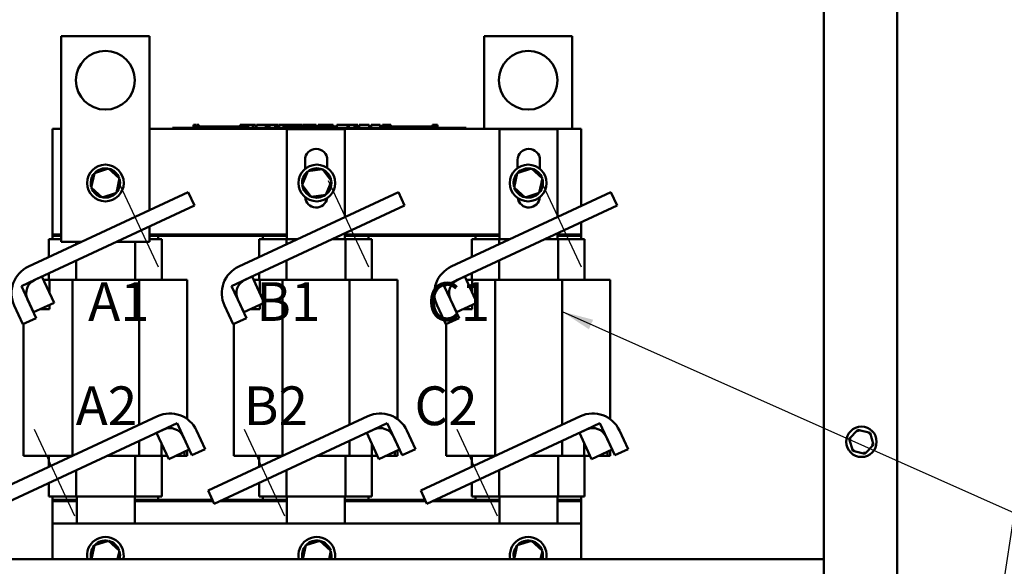
# Model space of a CAD drawing. Units: inches. Extents: x 0.05 to 2.15, y 0.02 to 1.67.
# Drawn here: x 0.7 to 1.01, y 0.72 to 0.89 of the extents above; entities that cross this region are included whole.
import ezdxf

# ---------------------------------------------------------------- set-up
doc = ezdxf.new("R2010")
doc.units = ezdxf.units.IN
doc.header["$LTSCALE"] = 0.1
doc.header["$MEASUREMENT"] = 0
doc.linetypes.add('CHAIN', pattern=[0.7087000000000001, 0.4724000000000001, -0.0591, 0.1181, -0.0591])
for name, color, linetype, lineweight in [('Centerline (ANSI)', 7, 'Continuous', 25), ('Symbol (ANSI)', 7, 'Continuous', 25), ('Visible (ANSI)', 7, 'Continuous', 50)]:
    doc.layers.add(name, color=color, linetype=linetype, lineweight=lineweight)
doc.styles.add('Note Text (ANSI)', font='tahoma.ttf')
doc.dimstyles.new('Default (ANSI)$7', dxfattribs={"dimscale": 0.1, "dimtxt": 0.1200000047683716, "dimasz": 0.0984251946210861, "dimexe": 0.125, "dimexo": 0.0625, "dimgap": 0.031496062992126, "dimtad": 0, "dimtih": 1, "dimtoh": 1, "dimrnd": 1e-08, "dimzin": 0, "dimdsep": 46, "dimtxsty": 'Note Text (ANSI)', "dimcen": 0.09, "dimdle": 0.3937007874015748, "dimclrd": 256, "dimclre": 256, "dimclrt": 256, "dimadec": 0, "dimazin": 1, "dimtfac": 1, "dimtofl": 0, "dimtmove": 0, "dimatfit": 3, "dimfxl": 1, "dimtolj": 1, "dimtzin": 4, "dimlwd": -1, "dimlwe": -1, "dimarcsym": 0})

msp = doc.modelspace()

# ---------------------------------------------------------------- linework, layer by layer
at = {"layer": 'Centerline (ANSI)', "linetype": 'CHAIN', "ltscale": 0.1640324741601944}
for p, q in [((0.7322217530765438, 0.8419022591706646), (0.7447082017188832, 0.8151249836445819)), ((0.7973126621674527, 0.8419022591706646), (0.8097991108097916, 0.8151249836445821)), ((0.863130843985634, 0.8419022591706644), (0.8756172926279736, 0.8151249836445821)), ((0.7062666743744459, 0.7648333557112743), (0.7187531230167853, 0.7380560801851918)), ((0.7713575834653553, 0.7648333557112748), (0.7838440321076936, 0.7380560801851918)), ((0.8371757652835367, 0.7648333557112748), (0.8496622139258754, 0.7380560801851918))]:
    msp.add_line(p, q, dxfattribs=at)
at = {"layer": 'Visible (ANSI)'}
for p, q in [((0.9735169433134162, 0.6432779950093699), (0.9735169433134162, 1.040587085918459)), ((0.9507896705861432, 0.6432779950093699), (0.9507896705861432, 0.9927689041002798)), ((0.7419896705861438, 0.8865507222820975), (0.714716943313417, 0.8865507222820973)), ((0.7147169433134165, 0.8865507222820973), (0.714716943313417, 0.8229143586457338)), ((0.7419896705861438, 0.8326648899225862), (0.7419896705861438, 0.8865507222820975)), ((0.8456260342225072, 0.8865507222820971), (0.8728987614952343, 0.8865507222820971)), ((0.8456260342225072, 0.8578631257254031), (0.8456260342225072, 0.8865507222820971)), ((0.8728987614952343, 0.8865507222820971), (0.8728987614952343, 0.8578631257254031)), ((0.7119896705861442, 0.8251358529981306), (0.7119896705861442, 0.8578631257254032)), ((0.7119896705861442, 0.8578631257254032), (0.7147169433134165, 0.8578631257254032)), ((0.7419896705861438, 0.8578631257254032), (0.875626034222507, 0.8578631257254031)), ((0.7491317543333775, 0.8582267620890393), (0.7507681179697414, 0.8582267620890393)), ((0.7491317543333775, 0.8578631257254032), (0.7491317543333775, 0.8582267620890393)), ((0.8384044816061045, 0.8582267620890393), (0.7507681179697414, 0.8582267620890393)), ((0.8384044816061045, 0.8578631257254031), (0.7507681179697414, 0.8578631257254032)), ((0.755686284946748, 0.8591358529981306), (0.755686284946748, 0.8582267620890393)), ((0.755686284946748, 0.8591358529981306), (0.7558330360904506, 0.8591358529981306)), ((0.7558330360904506, 0.8591358529981306), (0.7558330360904506, 0.8582267620890393)), ((0.7558330360904506, 0.8591358529981306), (0.7559320489102982, 0.8591358529981306)), ((0.7559320489102982, 0.8591358529981306), (0.7559320489102982, 0.8582267620890393)), ((0.7559320489102982, 0.8591358529981306), (0.7563484331794783, 0.8591358529981306)), ((0.7559499361515593, 0.8582267620890393), (0.7559499361515593, 0.8585903984526758)), ((0.7593590270606505, 0.8585903984526758), (0.7559499361515593, 0.8585903984526758)), ((0.7563484331794783, 0.8591358529981306), (0.7563484331794783, 0.8585903984526762)), ((0.7563484331794783, 0.8591358529981306), (0.756447445999326, 0.8591358529981306)), ((0.756447445999326, 0.8591358529981306), (0.7566003854442691, 0.8591358529981306)), ((0.756447445999326, 0.8591358529981306), (0.756447445999326, 0.8585903984526758)), ((0.7566003854442691, 0.8591358529981306), (0.7566003854442691, 0.8585903984526758)), ((0.7567586291474182, 0.8591358529981306), (0.7572908230540988, 0.8591358529981306)), ((0.7567586291474182, 0.8591358529981306), (0.7567586291474182, 0.8585903984526758)), ((0.7572908230540988, 0.8591358529981306), (0.7572908230540988, 0.8585903984526758)), ((0.7616317543333714, 0.8585903984526758), (0.7593590270606568, 0.8585903984526758)), ((0.7593590270606505, 0.8582267620890393), (0.7593590270606505, 0.8585903984526758)), ((0.763904481606105, 0.8585903984526758), (0.7616317543333776, 0.8585903984526758)), ((0.7616317543333775, 0.8582267620890393), (0.7616317543333775, 0.8585903984526758)), ((0.766177208878832, 0.8585903984526758), (0.763904481606105, 0.8585903984526758)), ((0.763904481606105, 0.8582267620890393), (0.763904481606105, 0.8585903984526758)), ((0.7684368599495152, 0.8585903984526758), (0.7661772088788324, 0.8585903984526758)), ((0.7661772088788324, 0.8582267620890393), (0.7661772088788324, 0.8585903984526758)), ((0.7700539296732578, 0.8585903984526758), (0.7684368599495152, 0.8585903984526758)), ((0.7684368599495152, 0.8582267620890393), (0.7684368599495152, 0.8585903984526758)), ((0.7700539296732578, 0.8591358529981306), (0.7702006808169604, 0.8591358529981306)), ((0.7700539296732578, 0.8591358529981306), (0.7700539296732578, 0.8582267620890393)), ((0.7702006808169604, 0.8591358529981306), (0.770299693636808, 0.8591358529981306)), ((0.7702006808169604, 0.8591358529981306), (0.7702006808169604, 0.8582267620890393)), ((0.770299693636808, 0.8591358529981306), (0.7707160779059885, 0.8591358529981306)), ((0.770299693636808, 0.8591358529981306), (0.770299693636808, 0.8582267620890393)), ((0.7707160779059885, 0.8591358529981306), (0.7708150907258358, 0.8591358529981306)), ((0.7707160779059885, 0.8591358529981306), (0.7707160779059885, 0.8582267620890393)), ((0.7708150907258358, 0.8591358529981306), (0.7709680301707788, 0.8591358529981306)), ((0.7708150907258358, 0.8591358529981306), (0.7708150907258358, 0.8582267620890393)), ((0.7709680301707788, 0.8591358529981306), (0.7709680301707788, 0.8582267620890393)), ((0.7710405216995957, 0.8585903984526758), (0.7709680301707788, 0.8585903984526758)), ((0.7710405216995957, 0.8591358529981306), (0.7717132784487384, 0.8591358529981306)), ((0.7710405216995957, 0.8591358529981306), (0.7710405216995957, 0.8582267620890393)), ((0.7717132784487384, 0.8591358529981306), (0.7717132784487384, 0.8582267620890393)), ((0.7717132784487384, 0.8591358529981306), (0.7718745679218691, 0.8591358529981306)), ((0.7718590270606503, 0.8585903984526758), (0.7717132784487383, 0.8585903984526758)), ((0.7718590270606503, 0.8582267620890393), (0.7718590270606503, 0.8585903984526758)), ((0.7718745679218691, 0.8591358529981306), (0.77256706827982, 0.8591358529981306)), ((0.7718745679218691, 0.8582267620890393), (0.7718745679218691, 0.8591358529981306)), ((0.77256706827982, 0.8591358529981306), (0.7740036381713141, 0.8591358529981306)), ((0.77256706827982, 0.8582267620890393), (0.77256706827982, 0.8591358529981306)), ((0.7740036381713141, 0.8591358529981306), (0.7747882263428222, 0.8591358529981306)), ((0.7740036381713141, 0.8582267620890393), (0.7740036381713141, 0.8591358529981306)), ((0.7747882263428222, 0.8582267620890393), (0.7747882263428222, 0.8591358529981306)), ((0.775149210571967, 0.8591358529981306), (0.7779928822546164, 0.8591358529981306)), ((0.775149210571967, 0.8582267620890393), (0.775149210571967, 0.8591358529981306)), ((0.7779928822546163, 0.8582267620890393), (0.7779928822546163, 0.8591358529981306)), ((0.7781660073441043, 0.8591358529981306), (0.7787774704261246, 0.8591358529981306)), ((0.7781660073441043, 0.8582267620890393), (0.7781660073441043, 0.8591358529981306)), ((0.7787774704261246, 0.8591358529981306), (0.7791900238308612, 0.8591358529981306)), ((0.7787774704261246, 0.8582267620890393), (0.7787774704261246, 0.8591358529981306)), ((0.7791900238308612, 0.8591358529981306), (0.7809249582382809, 0.8591358529981306)), ((0.7791900238308612, 0.8582267620890393), (0.7791900238308612, 0.8591358529981306)), ((0.7809249582382809, 0.8591358529981306), (0.7813375116430177, 0.8591358529981306)), ((0.7809249582382809, 0.8582267620890393), (0.7809249582382809, 0.8591358529981306)), ((0.7813375116430177, 0.8591358529981306), (0.7819747593128346, 0.8591358529981306)), ((0.7813375116430177, 0.8582267620890393), (0.7813375116430177, 0.8591358529981306)), ((0.7819747593128346, 0.8582267620890393), (0.7819747593128346, 0.8591358529981306)), ((0.7821478844023221, 0.8582267620890393), (0.7821478844023221, 0.8591358529981306)), ((0.7821478844023221, 0.8591358529981306), (0.7827188288463774, 0.8591358529981306)), ((0.7827188288463774, 0.8591358529981306), (0.7835464460346353, 0.8591358529981306)), ((0.7835464784876871, 0.8591358529981306), (0.7838594297218477, 0.8591358529981306)), ((0.7835464784876871, 0.8591358529981306), (0.7835464784876871, 0.8582267620890393)), ((0.7838594297218477, 0.8591358529981306), (0.7841732649990432, 0.8591358529981306)), ((0.7839290412679863, 0.8582267620890393), (0.7839290412679863, 0.8585903984526758)), ((0.7873381321770774, 0.8585903984526758), (0.7839290412679863, 0.8585903984526758)), ((0.784173264999043, 0.8591358529981306), (0.7842864225074404, 0.8591358529981306)), ((0.7842864225074404, 0.8591358529981306), (0.7842864225074404, 0.8585903984526758)), ((0.7842864226832955, 0.8591358529981306), (0.784485333219543, 0.8591358529981306)), ((0.7844853321901697, 0.8591358529981306), (0.7850175260968503, 0.8591358529981306)), ((0.7844853321901697, 0.8591358529981306), (0.7844853321901697, 0.8585903984526758)), ((0.7845701651128274, 0.8577722166344944), (0.802535125131598, 0.8577722166344944)), ((0.7845701651128274, 0.8236813075435854), (0.7845701651128274, 0.8577722166344944)), ((0.7850175260968503, 0.8591358529981306), (0.7850175260968503, 0.8585903984526758)), ((0.7850175260867192, 0.8591358529981306), (0.7855956521419076, 0.8591358529981306)), ((0.7855956521419076, 0.8585903984526758), (0.7855956521419076, 0.8591358529981306)), ((0.7856951069805495, 0.8591358529981306), (0.7872200811730587, 0.8591358529981306)), ((0.7856951069805495, 0.8585903984526758), (0.7856951069805495, 0.8591358529981306)), ((0.7872200811730587, 0.8591358529981306), (0.7878241772299944, 0.8591358529981306)), ((0.7872200811730587, 0.8585903984526758), (0.7872200811730587, 0.8591358529981306)), ((0.7896108594497984, 0.8585903984526758), (0.7873381321770835, 0.8585903984526758)), ((0.7873381321770773, 0.8582267620890393), (0.7873381321770774, 0.8585903984526758)), ((0.7878241772299944, 0.8591358529981306), (0.7893491514225035, 0.8591358529981306)), ((0.7878241772299944, 0.8585903984526758), (0.7878241772299944, 0.8591358529981306)), ((0.7893491514225035, 0.8585903984526758), (0.7893491514225035, 0.8591358529981306)), ((0.7895517446123295, 0.8585903984526758), (0.7895517446123295, 0.8591358529981306)), ((0.7895517446123295, 0.8591358529981306), (0.7900932209560465, 0.8591358529981306)), ((0.7918835867225318, 0.8585903984526758), (0.7896108594498048, 0.8585903984526758)), ((0.7896108594498046, 0.8582267620890393), (0.7896108594498046, 0.8585903984526758)), ((0.7900932209560465, 0.8591358529981306), (0.7915592589478788, 0.8591358529981306)), ((0.7915592589478788, 0.8591358529981306), (0.7930252969397114, 0.8591358529981306)), ((0.7941563139952592, 0.8585903984526758), (0.7918835867225318, 0.8585903984526758)), ((0.7918835867225318, 0.8582267620890393), (0.7918835867225318, 0.8585903984526758)), ((0.7930252969397114, 0.8591358529981306), (0.7935704567959703, 0.8591358529981306)), ((0.7935704567959703, 0.8585903984526758), (0.7935704567959703, 0.8591358529981306)), ((0.7964159650659423, 0.8585903984526758), (0.7941563139952592, 0.8585903984526758)), ((0.7941563139952592, 0.8582267620890393), (0.7941563139952592, 0.8585903984526758)), ((0.7942334890535829, 0.8585903984526758), (0.7942334890535829, 0.8591358529981306)), ((0.7942334890535829, 0.8591358529981306), (0.794837585110519, 0.8591358529981306)), ((0.794837585110519, 0.8585903984526758), (0.794837585110519, 0.8591358529981306)), ((0.794837585110519, 0.8591358529981306), (0.79553008546847, 0.8591358529981306)), ((0.79553008546847, 0.8585903984526758), (0.79553008546847, 0.8591358529981306)), ((0.79553008546847, 0.8591358529981306), (0.796966655359964, 0.8591358529981306)), ((0.7973073212058795, 0.8585903984526758), (0.7964159650659423, 0.8585903984526758)), ((0.7964159650659423, 0.8582267620890393), (0.7964159650659423, 0.8585903984526758)), ((0.796966655359964, 0.8585903984526758), (0.796966655359964, 0.8591358529981306)), ((0.796966655359964, 0.8591358529981306), (0.7973073212058793, 0.8591358529981306)), ((0.7973073212058793, 0.8591358529981304), (0.7976202724400406, 0.8591358529981304)), ((0.7973073212058793, 0.8591358529981304), (0.7973073212058793, 0.8582267620890393)), ((0.7976202724400406, 0.8591358529981306), (0.7979341077172358, 0.8591358529981306)), ((0.7979341077172358, 0.8591358529981306), (0.7980472652256329, 0.8591358529981306)), ((0.7980472652256329, 0.8591358529981304), (0.7980472652256329, 0.8582267620890393)), ((0.7981604227340302, 0.8585903984526758), (0.7980472652256329, 0.8585903984526758)), ((0.7981604227340302, 0.8591358529981304), (0.7988331794831726, 0.8591358529981304)), ((0.7981604227340302, 0.8591358529981304), (0.7981604227340302, 0.8582267620890393)), ((0.7988331794831726, 0.8591358529981304), (0.7988331794831726, 0.8582267620890393)), ((0.7998381321770772, 0.8585903984526758), (0.7988331794831726, 0.8585903984526758)), ((0.7998381321770772, 0.8582267620890393), (0.7998381321770772, 0.8585903984526758)), ((0.8000644894080317, 0.8582267620890393), (0.8000644894080317, 0.8591358529981304)), ((0.8000644894080317, 0.8591358529981304), (0.803294929907622, 0.8591358529981304)), ((0.802535125131598, 0.8577722166344944), (0.802535125131598, 0.8305453096582452)), ((0.803294929907622, 0.8591358529981304), (0.8037074833123586, 0.8591358529981304)), ((0.8032949299076217, 0.8582267620890393), (0.803294929907622, 0.8591358529981304)), ((0.8037074833123586, 0.8582267620890393), (0.8037074833123586, 0.8591358529981304)), ((0.8037074833123586, 0.8591358529981304), (0.8054424177197782, 0.8591358529981304)), ((0.8054424177197782, 0.8582267620890393), (0.8054424177197782, 0.8591358529981304)), ((0.8054424177197782, 0.8591358529981304), (0.8058549711245149, 0.8591358529981304)), ((0.8058549711245149, 0.8582267620890393), (0.8058549711245149, 0.8591358529981304)), ((0.8058549711245149, 0.8591358529981304), (0.8064922187943315, 0.8591358529981304)), ((0.8064922187943315, 0.8582267620890393), (0.8064922187943315, 0.8591358529981304)), ((0.8069231897617797, 0.8591358529981306), (0.8082271532017513, 0.8591358529981306)), ((0.8069231897617797, 0.8582267620890393), (0.8069231897617797, 0.8591358529981306)), ((0.8082271532017511, 0.8591358529981306), (0.8095348001542649, 0.8591358529981306)), ((0.8095348001542649, 0.8591358529981306), (0.8100062897596783, 0.8591358529981306)), ((0.8100062897596783, 0.8582267620890393), (0.8100062897596783, 0.8591358529981304)), ((0.810606702304072, 0.8582267620890393), (0.810606702304072, 0.8591358529981304)), ((0.810606702304072, 0.8591358529981304), (0.8134503739867216, 0.8591358529981304)), ((0.8134503739867216, 0.8582267620890393), (0.8134503739867216, 0.8591358529981304)), ((0.8141134062443341, 0.8591358529981304), (0.8143745622672923, 0.8591358529981304)), ((0.8141134062443341, 0.8582267620890393), (0.8141134062443341, 0.8591358529981304)), ((0.8143745622672923, 0.8591358529981304), (0.8145115889376165, 0.8591358529981304)), ((0.8143745622672923, 0.8591358529981304), (0.8143745622672923, 0.8582267620890393)), ((0.8143798057133533, 0.8582267620890393), (0.8143798057133533, 0.8585903984526758)), ((0.8177888966224443, 0.8585903984526758), (0.8143798057133533, 0.8585903984526758)), ((0.8145115889376171, 0.8591358529981304), (0.8148625540222552, 0.8591358529981304)), ((0.8148625540222552, 0.8591358529981304), (0.8150570434898128, 0.8591358529981304)), ((0.8150570434898128, 0.8591358529981304), (0.8150570434898128, 0.8585903984526758)), ((0.8150570434898128, 0.8591358529981304), (0.8152020265474469, 0.8591358529981304)), ((0.8152020265474464, 0.8591358529981304), (0.8152020265474464, 0.8585903984526758)), ((0.8152020265474464, 0.8591358529981304), (0.8153920957998327, 0.8591358529981304)), ((0.8153920957998327, 0.8591358529981304), (0.8159242897065134, 0.8591358529981304)), ((0.8153920957998327, 0.8591358529981304), (0.8153920957998327, 0.8585903984526758)), ((0.8159242897065134, 0.8591358529981304), (0.815924289706513, 0.8585903984526758)), ((0.8159242897065134, 0.8591358529981304), (0.8167471177120733, 0.8591358529981304)), ((0.8167471177120733, 0.8585903984526758), (0.8167471177120733, 0.8591358529981304)), ((0.8200616238951653, 0.8585903984526758), (0.8177888966224504, 0.8585903984526758)), ((0.8177888966224443, 0.8582267620890393), (0.8177888966224443, 0.8585903984526758)), ((0.8223343511678987, 0.8585903984526758), (0.8200616238951717, 0.8585903984526758)), ((0.8200616238951717, 0.8582267620890393), (0.8200616238951717, 0.8585903984526758)), ((0.824607078440626, 0.8585903984526758), (0.822334351167899, 0.8585903984526758)), ((0.8223343511678987, 0.8582267620890393), (0.8223343511678987, 0.8585903984526758)), ((0.8268667295113091, 0.8585903984526758), (0.824607078440626, 0.8585903984526758)), ((0.824607078440626, 0.8582267620890393), (0.824607078440626, 0.8585903984526758)), ((0.8296034129915618, 0.8585903984526758), (0.8268667295113091, 0.8585903984526758)), ((0.8268667295113091, 0.8582267620890393), (0.8268667295113091, 0.8585903984526758)), ((0.829603412991562, 0.8591358529981304), (0.8297404396618864, 0.8591358529981304)), ((0.829603412991562, 0.8591358529981304), (0.829603412991562, 0.8582267620890393)), ((0.8297404396618867, 0.8591358529981304), (0.830091404746525, 0.8591358529981304)), ((0.8300914047465248, 0.8591358529981304), (0.8302858942140824, 0.8591358529981304)), ((0.8302858942140824, 0.8591358529981304), (0.8302858942140824, 0.8582267620890393)), ((0.8302858942140824, 0.8591358529981304), (0.8304308772717165, 0.8591358529981304)), ((0.8304308772717165, 0.8591358529981304), (0.8304308772717165, 0.8582267620890393)), ((0.8305351943497701, 0.8591358529981304), (0.8312079510989127, 0.8591358529981304)), ((0.8305351943497701, 0.8591358529981304), (0.8305351943497701, 0.8582267620890393)), ((0.8312079510989127, 0.8591358529981304), (0.8312079510989127, 0.8582267620890393)), ((0.8384044816061045, 0.8582267620890393), (0.8400408452424682, 0.8582267620890393)), ((0.8400408452424681, 0.8578631257254031), (0.8400408452424681, 0.8582267620890393)), ((0.850388346931009, 0.8577722166344944), (0.8683533069497797, 0.8577722166344947)), ((0.8503883469310091, 0.8236813075435856), (0.850388346931009, 0.8577722166344944)), ((0.8683533069497797, 0.8577722166344947), (0.8683533069497797, 0.8305453096582454)), ((0.875626034222507, 0.8578631257254031), (0.8756260342225068, 0.8339366380811911)), ((0.7901610742037365, 0.8454532477022279), (0.7901610742037365, 0.8482267620890397)), ((0.7970701651128274, 0.8482267620890397), (0.7970701651128274, 0.8457480983276617)), ((0.855979256021918, 0.8457334214328849), (0.855979256021918, 0.84822676208904)), ((0.8628883469310091, 0.84822676208904), (0.8628883469310091, 0.8454705969236899)), ((0.7293255101074037, 0.8455900232569542), (0.7249476233600235, 0.8441850526743943)), ((0.7293255101074037, 0.8455900232569542), (0.7292367244309083, 0.8451796263227622)), ((0.7327311936971601, 0.8425011474101118), (0.7293255101074037, 0.8455900232569542)), ((0.7910001279221766, 0.8447371269704518), (0.789250834845587, 0.8404850911706331)), ((0.795557145480915, 0.8453482126273705), (0.7910001279221766, 0.8447371269704518)), ((0.7910001279221766, 0.8447371269704518), (0.7912565411168933, 0.8444046201080864)), ((0.795557145480915, 0.8453482126273705), (0.7953973926885323, 0.8449598988556974)), ((0.7983648699630641, 0.8417072624844706), (0.795557145480915, 0.8453482126273705)), ((0.8602346010164938, 0.8455900232569536), (0.8558567142691138, 0.8441850526743939)), ((0.8602346010164938, 0.8455900232569536), (0.8601458153399985, 0.8451796263227619)), ((0.8636402846062505, 0.8425011474101115), (0.8602346010164938, 0.8455900232569536)), ((0.7249476233600235, 0.8441850526743943), (0.7239754202024004, 0.839691206244992)), ((0.7249476233600236, 0.8441850526743943), (0.7252586446924214, 0.8439029635559613)), ((0.7317589905395369, 0.8380073009807095), (0.7327311936971601, 0.8425011474101118)), ((0.7327311936971601, 0.8425011474101118), (0.7323313866882672, 0.8423728395943529)), ((0.7966155768864747, 0.8374552266846519), (0.7983648699630642, 0.8417072624844706)), ((0.7983648699630641, 0.8417072624844706), (0.7979487039759646, 0.8416514555751629)), ((0.8558567142691138, 0.8441850526743939), (0.8548845111114906, 0.8396912062449917)), ((0.855856714269114, 0.8441850526743941), (0.8561677356015117, 0.843902963555961)), ((0.862668081448627, 0.8380073009807093), (0.8636402846062505, 0.8425011474101115)), ((0.8636402846062505, 0.8425011474101115), (0.8632404775973572, 0.8423728395943527)), ((0.7239754202024004, 0.839691206244992), (0.7243752272112935, 0.839819514060751)), ((0.7239754202024004, 0.839691206244992), (0.7273811037921571, 0.8366023303981496)), ((0.7317589905395367, 0.8380073009807095), (0.731447969207139, 0.8382893900991426)), ((0.789250834845587, 0.8404850911706331), (0.7896670008326864, 0.8405408980799407)), ((0.789250834845587, 0.8404850911706331), (0.7920585593277362, 0.8368441410277331)), ((0.8548845111114906, 0.8396912062449917), (0.8552843181203837, 0.8398195140607507)), ((0.8548845111114906, 0.8396912062449917), (0.8582901947012473, 0.8366023303981496)), ((0.862668081448627, 0.8380073009807093), (0.8623570601162294, 0.838289390099142)), ((0.7045478345469701, 0.8152054750421356), (0.7539828047489693, 0.8382573802279919)), ((0.7273811037921571, 0.8366023303981496), (0.7317589905395369, 0.8380073009807096)), ((0.7273811037921571, 0.8366023303981496), (0.7274698894686522, 0.8370127273323419)), ((0.7539828047489693, 0.8382573802279921), (0.7559037968477904, 0.8341377993778252)), ((0.7696387436378789, 0.8152054750421356), (0.8190737138398779, 0.8382573802279919)), ((0.7920585593277362, 0.8368441410277331), (0.7966155768864747, 0.8374552266846519)), ((0.7920585593277362, 0.8368441410277331), (0.792218312120119, 0.8372324547994061)), ((0.7966155768864747, 0.8374552266846519), (0.7963591636917579, 0.837787733547017)), ((0.8190737138398779, 0.8382573802279919), (0.820994705938699, 0.8341377993778252)), ((0.8354569254560607, 0.8152054750421356), (0.8848918956580597, 0.8382573802279921)), ((0.8582901947012473, 0.8366023303981496), (0.862668081448627, 0.8380073009807095)), ((0.8582901947012473, 0.8366023303981496), (0.8583789803777424, 0.8370127273323416)), ((0.8848918956580597, 0.8382573802279921), (0.8868128877568809, 0.8341377993778255)), ((0.7559037968477906, 0.8341377993778252), (0.7064688266457915, 0.8110858941919689)), ((0.820994705938699, 0.8341377993778252), (0.7715597357367004, 0.8110858941919689)), ((0.8868128877568809, 0.8341377993778255), (0.837377917554882, 0.8110858941919691)), ((0.7419896705861438, 0.822914358645734), (0.7419896705861438, 0.8276495357454839)), ((0.8756260342225068, 0.8289212839040887), (0.8756260342225068, 0.8251358529981304)), ((0.7108987614952348, 0.8236813075435852), (0.7108987614952348, 0.8181669609144941)), ((0.7108987614952352, 0.8236813075435852), (0.7124470305554335, 0.8236813075435852)), ((0.714716943313417, 0.8251358529981306), (0.7119896705861442, 0.8251358529981306)), ((0.7119896705861442, 0.8251358529981306), (0.7119896705861442, 0.8247722166344944)), ((0.7147169433134165, 0.8251358529981306), (0.7119896705861442, 0.8251358529981306)), ((0.7119896705861442, 0.8247722166344944), (0.714716943313417, 0.8247722166344944)), ((0.7119896705861442, 0.8236813075435852), (0.7119896705861442, 0.8247722166344944)), ((0.7119896705861442, 0.8247722166344944), (0.714716943313417, 0.8247722166344944)), ((0.714716943313417, 0.8236813075435852), (0.7124470305554335, 0.8236813075435852)), ((0.7845701651128271, 0.8251358529981304), (0.7419896705861438, 0.8251358529981306)), ((0.7845701651128271, 0.825135852998131), (0.7419896705861438, 0.8251358529981306)), ((0.7419896705861438, 0.8247722166344944), (0.7845701651128271, 0.8247722166344944)), ((0.7419896705861438, 0.8247722166344944), (0.7447169433134166, 0.8247722166344944)), ((0.744276816025713, 0.8236813075435852), (0.7419896705861438, 0.8236813075435852)), ((0.744276816025713, 0.8236813075435852), (0.7458078524043255, 0.8236813075435852)), ((0.7447169433134166, 0.8247722166344944), (0.7447169433134166, 0.8236813075435852)), ((0.7458078524043255, 0.8236813075435852), (0.7458078524043255, 0.8111358529981307)), ((0.7759896705861437, 0.8236813075435854), (0.7759896705861437, 0.8181669609144941)), ((0.7759896705861437, 0.8236813075435854), (0.7775379396463423, 0.8236813075435854)), ((0.7770805796770528, 0.8236813075435854), (0.7770805796770528, 0.8247722166344944)), ((0.7770805796770528, 0.8247722166344944), (0.7845701651128274, 0.8247722166344944)), ((0.7844082904385922, 0.8236813075435854), (0.7775379396463423, 0.8236813075435852)), ((0.7844082904385922, 0.8236813075435854), (0.7844082904385922, 0.8220926278227867)), ((0.7878152250943178, 0.8236813075435854), (0.7844082904385922, 0.8236813075435854)), ((0.8027016097747051, 0.8236813075435854), (0.79857068683592, 0.8236813075435854)), ((0.802535125131598, 0.8255299554811429), (0.802535125131598, 0.8236813075435854)), ((0.8503883469310085, 0.8251358529981304), (0.8025351251315977, 0.8251358529981304)), ((0.8503883469310085, 0.825135852998131), (0.8025351251315977, 0.825135852998131)), ((0.8025351251315977, 0.8247722166344944), (0.8503883469310085, 0.8247722166344944)), ((0.802535125131598, 0.8247722166344944), (0.8098078524043254, 0.8247722166344944)), ((0.8027016097747051, 0.8236813075435854), (0.8027016097747051, 0.8111358529981307)), ((0.8093677251166219, 0.8236813075435854), (0.8027016097747051, 0.8236813075435854)), ((0.8093677251166218, 0.8236813075435854), (0.8108987614952344, 0.8236813075435854)), ((0.8098078524043254, 0.8247722166344944), (0.8098078524043254, 0.8236813075435854)), ((0.8108987614952344, 0.8236813075435854), (0.8108987614952344, 0.8111358529981307)), ((0.8418078524043254, 0.8236813075435856), (0.8418078524043254, 0.8181669609144945)), ((0.8418078524043254, 0.8236813075435854), (0.8433561214645239, 0.8236813075435854)), ((0.8428987614952343, 0.8236813075435854), (0.8428987614952343, 0.8247722166344944)), ((0.8428987614952343, 0.8247722166344944), (0.8503883469310091, 0.8247722166344944)), ((0.850226472256774, 0.8236813075435856), (0.8433561214645241, 0.8236813075435854)), ((0.850226472256774, 0.8236813075435856), (0.850226472256774, 0.8220926278227869)), ((0.8536334069124993, 0.8236813075435856), (0.850226472256774, 0.8236813075435856)), ((0.8685197915928867, 0.8236813075435856), (0.8643888686541016, 0.8236813075435856)), ((0.8683533069497797, 0.8255299554811429), (0.8683533069497797, 0.8236813075435856)), ((0.8756260342225068, 0.8251358529981304), (0.8683533069497794, 0.8251358529981304)), ((0.875626034222507, 0.825135852998131), (0.8683533069497791, 0.825135852998131)), ((0.8683533069497791, 0.8247722166344946), (0.875626034222507, 0.8247722166344946)), ((0.8683533069497797, 0.8247722166344944), (0.875626034222507, 0.8247722166344944)), ((0.8685197915928867, 0.8236813075435856), (0.8685197915928867, 0.8111358529981307)), ((0.8751859069348036, 0.8236813075435856), (0.8685197915928867, 0.8236813075435856)), ((0.8751859069348036, 0.8236813075435856), (0.876716943313416, 0.8236813075435856)), ((0.875626034222507, 0.825135852998131), (0.875626034222507, 0.8247722166344946)), ((0.875626034222507, 0.8247722166344944), (0.875626034222507, 0.8236813075435856)), ((0.876716943313416, 0.8236813075435856), (0.876716943313416, 0.8111358529981307)), ((0.714716943313417, 0.8229143586457338), (0.7210795887842893, 0.8229143586457338)), ((0.7193173813476835, 0.8229143586457338), (0.7193173813476835, 0.8220926278227867)), ((0.7318350505258917, 0.822914358645734), (0.7419896705861438, 0.822914358645734)), ((0.7376107006837961, 0.8229143586457338), (0.7376107006837961, 0.8111358529981307)), ((0.7193173813476835, 0.8170772736456845), (0.7193173813476835, 0.8111358529981307)), ((0.7844082904385922, 0.8170772736456845), (0.7844082904385922, 0.8111358529981307)), ((0.850226472256774, 0.8170772736456846), (0.850226472256774, 0.8111358529981307)), ((0.7023492457956249, 0.8091649020931475), (0.7086934003048814, 0.8121232299253321)), ((0.7086934003048814, 0.8121232299253321), (0.7124739127553618, 0.8040158948122046)), ((0.711047942911857, 0.8111358529981307), (0.7091538217275212, 0.8111358529981307)), ((0.7108987614952348, 0.813151606737392), (0.7108987614952348, 0.8111358529981307)), ((0.711047942911857, 0.8070738970100387), (0.711047942911857, 0.8111358529981307)), ((0.7181437899594786, 0.8111358529981307), (0.711047942911857, 0.8111358529981307)), ((0.7388177143463217, 0.8111358529981307), (0.7181437899594786, 0.8111358529981307)), ((0.7181437899594786, 0.7565903984526761), (0.7181437899594786, 0.8111358529981307)), ((0.7466359000623336, 0.8111358529981307), (0.7388177143463217, 0.8111358529981307)), ((0.7388177143463217, 0.7662199309440383), (0.7388177143463217, 0.8111358529981307)), ((0.7466359000623336, 0.8111358529981307), (0.7537169433134162, 0.8111358529981307)), ((0.7537169433134167, 0.7679694566535415), (0.7537169433134167, 0.8111358529981307)), ((0.7674401548865337, 0.8091649020931475), (0.7737843093957903, 0.8121232299253325)), ((0.7737843093957901, 0.8121232299253325), (0.7775648218462706, 0.8040158948122046)), ((0.7761388520027659, 0.8111358529981307), (0.7742447308184301, 0.8111358529981307)), ((0.7759896705861437, 0.8131516067373921), (0.7759896705861437, 0.8111358529981307)), ((0.7761388520027659, 0.8070738970100387), (0.7761388520027659, 0.8111358529981307)), ((0.7832346990503875, 0.8111358529981307), (0.7761388520027659, 0.8111358529981307)), ((0.8039086234372304, 0.8111358529981307), (0.7832346990503875, 0.8111358529981307)), ((0.7832346990503875, 0.7565903984526763), (0.7832346990503875, 0.8111358529981307)), ((0.8117268091532425, 0.8111358529981307), (0.8039086234372304, 0.8111358529981307)), ((0.8039086234372304, 0.7662199309440388), (0.8039086234372304, 0.8111358529981307)), ((0.8117268091532425, 0.8111358529981307), (0.8188078524043252, 0.8111358529981307)), ((0.8188078524043252, 0.7679694566535417), (0.8188078524043252, 0.8111358529981307)), ((0.8332583367047153, 0.8091649020931477), (0.839602491213972, 0.8121232299253327)), ((0.839602491213972, 0.8121232299253327), (0.8433830036644524, 0.8040158948122048)), ((0.8419570338209474, 0.8111358529981307), (0.8400629126366116, 0.8111358529981307)), ((0.8418078524043254, 0.8131516067373921), (0.8418078524043254, 0.8111358529981307)), ((0.8419570338209474, 0.807073897010039), (0.8419570338209474, 0.8111358529981307)), ((0.8490528808685692, 0.8111358529981307), (0.8419570338209474, 0.8111358529981307)), ((0.8697268052554122, 0.8111358529981307), (0.8490528808685692, 0.8111358529981307)), ((0.8490528808685692, 0.7565903984526764), (0.8490528808685692, 0.8111358529981307)), ((0.8775449909714244, 0.8111358529981307), (0.8697268052554122, 0.8111358529981307)), ((0.8697268052554122, 0.7662199309440388), (0.869726805255412, 0.8111358529981307)), ((0.8775449909714244, 0.8111358529981307), (0.8846260342225069, 0.8111358529981307)), ((0.8846260342225069, 0.7679694566535418), (0.8846260342225069, 0.8111358529981307)), ((0.7061297582461054, 0.8010575669800196), (0.7023492457956249, 0.8091649020931475)), ((0.7712206673370141, 0.8010575669800196), (0.7674401548865337, 0.8091649020931475)), ((0.8370388491551958, 0.80105756698002), (0.8332583367047153, 0.8091649020931477)), ((0.7042702378944466, 0.8050453212429808), (0.7069596268327965, 0.7992779080527477)), ((0.7693611469853551, 0.8050453212429808), (0.7720505359237049, 0.7992779080527477)), ((0.8351793288035368, 0.8050453212429811), (0.8378687177418868, 0.7992779080527479)), ((0.7028400459826295, 0.7973569159539265), (0.7001506570442797, 0.8031243291441597)), ((0.7124739127553618, 0.8040158948122046), (0.7061297582461054, 0.8010575669800196)), ((0.708247194899641, 0.8020449439072216), (0.711047942911857, 0.8020449439072216)), ((0.711047942911857, 0.8020449439072216), (0.711047942911857, 0.8033509541538801)), ((0.7679309550735385, 0.7973569159539265), (0.7652415661351885, 0.8031243291441597)), ((0.7775648218462706, 0.8040158948122046), (0.7712206673370141, 0.8010575669800196)), ((0.7733381039905499, 0.8020449439072216), (0.7761388520027659, 0.8020449439072216)), ((0.7761388520027659, 0.8020449439072216), (0.7761388520027659, 0.8033509541538805)), ((0.8337491368917203, 0.7973569159539265), (0.8310597479533702, 0.8031243291441597)), ((0.8433830036644524, 0.8040158948122048), (0.8370388491551958, 0.80105756698002)), ((0.8391562858087317, 0.8020449439072219), (0.8419570338209474, 0.8020449439072219)), ((0.8419570338209474, 0.8020449439072219), (0.8419570338209474, 0.8033509541538805)), ((0.7069596268327965, 0.7992779080527477), (0.7028400459826295, 0.7973569159539265)), ((0.7720505359237049, 0.7992779080527477), (0.7679309550735384, 0.7973569159539265)), ((0.8378687177418868, 0.7992779080527479), (0.8337491368917203, 0.7973569159539265)), ((0.7029896705861438, 0.7565903984526761), (0.7029896705861438, 0.7974266870523935)), ((0.7680805796770528, 0.7565903984526763), (0.7680805796770528, 0.7974266870523935)), ((0.8338987614952342, 0.7565903984526764), (0.8338987614952342, 0.7974266870523936)), ((0.6950710792455385, 0.7458205399780307), (0.7445060494475375, 0.7688724451638872)), ((0.7601619883364475, 0.7458205399780309), (0.8095969585384462, 0.7688724451638873)), ((0.825980170154629, 0.7458205399780309), (0.8754151403566282, 0.7688724451638878)), ((0.7441945574964276, 0.763711839904529), (0.7505466223965254, 0.7666738564125422)), ((0.7505466223965254, 0.7666738564125422), (0.7543302382213143, 0.7585598660917326)), ((0.8092854665873364, 0.763711839904529), (0.8156375314874345, 0.7666738564125422)), ((0.8156375314874345, 0.7666738564125422), (0.8194211473122232, 0.7585598660917328)), ((0.8751036484055179, 0.763711839904529), (0.8814557133056158, 0.7666738564125422)), ((0.8814557133056158, 0.7666738564125422), (0.8852393291304048, 0.7585598660917329)), ((0.7464270415463587, 0.7647528643137206), (0.6969920713443598, 0.7417009591278642)), ((0.7479781733212163, 0.7555978495837194), (0.7441945574964276, 0.763711839904529)), ((0.7551570034336966, 0.7567868623721421), (0.752467614495347, 0.7625542755623754)), ((0.7565871953455133, 0.7644752676611968), (0.7592765842838634, 0.7587078544709636)), ((0.8115179506372676, 0.7647528643137207), (0.7620829804352688, 0.7417009591278643)), ((0.8130690824121252, 0.7555978495837196), (0.8092854665873364, 0.763711839904529)), ((0.8202479125246055, 0.7567868623721422), (0.8175585235862556, 0.7625542755623755)), ((0.8216781044364221, 0.7644752676611969), (0.8243674933747723, 0.7587078544709637)), ((0.8773361324554493, 0.7647528643137208), (0.8279011622534505, 0.7417009591278644)), ((0.878887264230307, 0.7555978495837197), (0.8751036484055179, 0.763711839904529)), ((0.8860660943427872, 0.7567868623721427), (0.8833767054044374, 0.7625542755623758)), ((0.8874962862546038, 0.7644752676611973), (0.8901856751929536, 0.7587078544709637)), ((0.9613432634112342, 0.7646698047378117), (0.9586638289314532, 0.7618725564809151)), ((0.9651054687022886, 0.7637479705389938), (0.9613432634112342, 0.7646698047378117)), ((0.9615193237057503, 0.7640650758832239), (0.9613432634112342, 0.7646698047378117)), ((0.9646697882990724, 0.7632931334240513), (0.9651054687022886, 0.7637479705389938)), ((0.9661882395135624, 0.7600288880832795), (0.9651054687022886, 0.7637479705389938)), ((0.7388177143463217, 0.7565903984526763), (0.7388177143463217, 0.7612045767669362)), ((0.7457139591744592, 0.7604534724909568), (0.7457139591744592, 0.7565903984526763)), ((0.8039086234372304, 0.7565903984526763), (0.8039086234372304, 0.7612045767669363)), ((0.8108048682653677, 0.7604534724909568), (0.8108048682653677, 0.7565903984526764)), ((0.8697268052554122, 0.7565903984526764), (0.8697268052554122, 0.7612045767669366)), ((0.8766230500835493, 0.7604534724909568), (0.8766230500835493, 0.7565903984526764)), ((0.9586638289314532, 0.7618725564809151), (0.9597465997427272, 0.758153474025201)), ((0.959275569629186, 0.7617226647412699), (0.9586638289314532, 0.7618725564809151)), ((0.9635088050337814, 0.757231639826383), (0.9661882395135624, 0.7600288880832795)), ((0.9655764988158299, 0.7601787798229246), (0.9661882395135624, 0.7600288880832795)), ((0.7101504149895627, 0.7565903984526761), (0.7029896705861438, 0.7565903984526761)), ((0.7101504149895628, 0.7565903984526761), (0.7181437899594786, 0.7565903984526761)), ((0.7108987614952352, 0.7565903984526761), (0.7108987614952352, 0.7532011094219082)), ((0.7181437899594786, 0.7565903984526761), (0.7181671152773241, 0.7565903984526761)), ((0.7289225770189262, 0.7565903984526761), (0.7388177143463217, 0.7565903984526763)), ((0.7376107006837965, 0.7565903984526761), (0.7376107006837965, 0.7440449439072216)), ((0.7388177143463217, 0.7565903984526763), (0.7457139591744592, 0.7565903984526763)), ((0.7457139591744592, 0.7565903984526763), (0.7475153401825289, 0.7565903984526763)), ((0.7458078524043255, 0.7565903984526763), (0.7458078524043255, 0.7440449439072216)), ((0.7543302382213144, 0.7585598660917326), (0.7479781733212163, 0.7555978495837194)), ((0.7501067012396382, 0.7565903984526763), (0.7528987614952346, 0.7565903984526763)), ((0.7528987614952346, 0.7565903984526763), (0.7528987614952346, 0.7578923575318913)), ((0.7537169433134167, 0.7565903984526763), (0.7528987614952346, 0.7565903984526763)), ((0.7537169433134167, 0.7565903984526763), (0.7537169433134167, 0.7582738819794727)), ((0.7592765842838634, 0.7587078544709636), (0.7551570034336966, 0.7567868623721421)), ((0.7752413240804717, 0.7565903984526763), (0.7680805796770528, 0.7565903984526763)), ((0.7752413240804717, 0.7565903984526763), (0.7832346990503875, 0.7565903984526763)), ((0.7759896705861438, 0.7565903984526763), (0.7759896705861438, 0.7532011094219082)), ((0.7832346990503875, 0.7565903984526763), (0.7832580243682329, 0.7565903984526763)), ((0.7940134861098354, 0.7565903984526763), (0.8039086234372304, 0.7565903984526763)), ((0.8027016097747051, 0.7565903984526763), (0.8027016097747051, 0.7440449439072219)), ((0.8039086234372304, 0.7565903984526763), (0.8108048682653677, 0.7565903984526764)), ((0.8108048682653677, 0.7565903984526764), (0.8126062492734376, 0.7565903984526764)), ((0.8108987614952344, 0.7565903984526764), (0.8108987614952344, 0.7440449439072219)), ((0.8194211473122232, 0.7585598660917328), (0.8130690824121252, 0.7555978495837196)), ((0.8151976103305468, 0.7565903984526764), (0.8179896705861436, 0.7565903984526764)), ((0.8179896705861436, 0.7565903984526764), (0.8179896705861436, 0.7578923575318913)), ((0.8188078524043252, 0.7565903984526764), (0.8179896705861436, 0.7565903984526764)), ((0.8188078524043252, 0.7565903984526764), (0.8188078524043252, 0.7582738819794727)), ((0.8243674933747723, 0.7587078544709637), (0.8202479125246055, 0.7567868623721422)), ((0.841059505898653, 0.7565903984526764), (0.8338987614952342, 0.7565903984526764)), ((0.8410595058986533, 0.7565903984526764), (0.8490528808685692, 0.7565903984526764)), ((0.8418078524043254, 0.7565903984526764), (0.8418078524043254, 0.7532011094219087)), ((0.8490528808685692, 0.7565903984526764), (0.8490762061864146, 0.7565903984526764)), ((0.8598316679280165, 0.7565903984526764), (0.8697268052554122, 0.7565903984526764)), ((0.8685197915928867, 0.7565903984526764), (0.8685197915928867, 0.744044943907222)), ((0.8697268052554122, 0.7565903984526764), (0.8766230500835493, 0.7565903984526764)), ((0.8766230500835493, 0.7565903984526764), (0.8784244310916193, 0.7565903984526764)), ((0.876716943313416, 0.7565903984526765), (0.876716943313416, 0.744044943907222)), ((0.8852393291304048, 0.7585598660917329), (0.878887264230307, 0.7555978495837197)), ((0.8810157921487286, 0.7565903984526764), (0.883807852404325, 0.7565903984526764)), ((0.883807852404325, 0.7565903984526764), (0.883807852404325, 0.7578923575318913)), ((0.8846260342225069, 0.7565903984526765), (0.883807852404325, 0.7565903984526765)), ((0.8846260342225069, 0.7565903984526765), (0.8846260342225069, 0.7582738819794727)), ((0.8901856751929536, 0.7587078544709637), (0.8860660943427872, 0.7567868623721427)), ((0.9601822801459434, 0.7586083111401435), (0.9597465997427272, 0.758153474025201)), ((0.9597465997427272, 0.758153474025201), (0.9635088050337814, 0.757231639826383)), ((0.9635088050337814, 0.757231639826383), (0.9633327447392654, 0.7578363686809706)), ((0.7193173813476835, 0.7521114221530985), (0.7193173813476835, 0.7440449439072216)), ((0.7844082904385923, 0.7521114221530986), (0.7844082904385923, 0.7440449439072219)), ((0.850226472256774, 0.7521114221530987), (0.850226472256774, 0.7440449439072219)), ((0.7108987614952352, 0.7481857552448058), (0.7108987614952352, 0.7440449439072216)), ((0.7759896705861438, 0.7481857552448063), (0.7759896705861438, 0.7440449439072216)), ((0.8418078524043254, 0.7481857552448063), (0.8418078524043254, 0.7440449439072219)), ((0.7124470305554335, 0.7440449439072216), (0.7108987614952352, 0.7440449439072216)), ((0.7119896705861442, 0.7429540348163127), (0.7119896705861442, 0.7440449439072216)), ((0.7124470305554335, 0.7440449439072216), (0.7193173813476835, 0.7440449439072216)), ((0.7193173813476835, 0.7440449439072216), (0.7376107006837965, 0.7440449439072216)), ((0.7194792560219186, 0.7356416313730068), (0.7194792560219186, 0.7440449439072216)), ((0.7374442160406895, 0.7440449439072216), (0.7374442160406895, 0.7356416313730068)), ((0.7376107006837965, 0.7440449439072216), (0.744276816025713, 0.7440449439072216)), ((0.7458078524043255, 0.7440449439072216), (0.744276816025713, 0.7440449439072216)), ((0.7447169433134166, 0.7440449439072216), (0.7447169433134166, 0.7429540348163127)), ((0.7620829804352688, 0.7417009591278643), (0.7601619883364475, 0.7458205399780309)), ((0.7775379396463423, 0.7440449439072216), (0.7759896705861438, 0.7440449439072216)), ((0.7770805796770529, 0.7429540348163127), (0.7770805796770528, 0.7440449439072216)), ((0.7775379396463423, 0.7440449439072216), (0.7844082904385923, 0.7440449439072219)), ((0.7844082904385923, 0.7440449439072219), (0.8027016097747051, 0.7440449439072219)), ((0.7845701651128275, 0.7356416313730068), (0.7845701651128274, 0.7440449439072219)), ((0.802535125131598, 0.7440449439072219), (0.802535125131598, 0.7356416313730068)), ((0.8027016097747051, 0.7440449439072219), (0.8093677251166219, 0.7440449439072219)), ((0.8108987614952344, 0.7440449439072219), (0.8093677251166219, 0.7440449439072219)), ((0.8098078524043254, 0.7440449439072219), (0.8098078524043254, 0.7429540348163127)), ((0.8279011622534502, 0.7417009591278644), (0.825980170154629, 0.7458205399780309)), ((0.8433561214645239, 0.744044943907222), (0.8418078524043254, 0.744044943907222)), ((0.8428987614952346, 0.7429540348163128), (0.8428987614952346, 0.7440449439072219)), ((0.8433561214645239, 0.7440449439072219), (0.850226472256774, 0.7440449439072219)), ((0.850226472256774, 0.7440449439072219), (0.8685197915928867, 0.744044943907222)), ((0.8503883469310091, 0.7356416313730069), (0.8503883469310091, 0.7440449439072219)), ((0.8683533069497797, 0.744044943907222), (0.8683533069497797, 0.7356416313730069)), ((0.8685197915928867, 0.744044943907222), (0.8751859069348036, 0.744044943907222)), ((0.876716943313416, 0.744044943907222), (0.8751859069348036, 0.744044943907222)), ((0.875626034222507, 0.744044943907222), (0.875626034222507, 0.7429540348163128)), ((0.7119896705861442, 0.7425903984526763), (0.7119896705861442, 0.7429540348163127)), ((0.7194792560219186, 0.7429540348163127), (0.7119896705861442, 0.7429540348163127)), ((0.7194792560219186, 0.7429540348163127), (0.7119896705861442, 0.7429540348163127)), ((0.7119896705861442, 0.7356416313730068), (0.7119896705861442, 0.7425903984526762)), ((0.7119896705861442, 0.7425903984526762), (0.7194792560219186, 0.7425903984526762)), ((0.7119896705861442, 0.7425903984526763), (0.7194792560219186, 0.7425903984526763)), ((0.7614986616454975, 0.7429540348163127), (0.7374442160406895, 0.7429540348163127)), ((0.7447169433134166, 0.7429540348163127), (0.7374442160406895, 0.7429540348163127)), ((0.7374442160406895, 0.7425903984526762), (0.761668228066645, 0.7425903984526763)), ((0.7374442160406895, 0.7425903984526763), (0.761668228066645, 0.7425903984526763)), ((0.7639903892227013, 0.7425903984526763), (0.7845701651128274, 0.7425903984526763)), ((0.7639903892227013, 0.7425903984526763), (0.7845701651128274, 0.7425903984526763)), ((0.7845701651128274, 0.7429540348163127), (0.7647702099210685, 0.7429540348163127)), ((0.7845701651128274, 0.7429540348163127), (0.7770805796770529, 0.7429540348163127)), ((0.8273168434636787, 0.7429540348163127), (0.802535125131598, 0.7429540348163127)), ((0.8098078524043254, 0.7429540348163127), (0.802535125131598, 0.7429540348163127)), ((0.802535125131598, 0.7425903984526763), (0.8274864098848258, 0.7425903984526763)), ((0.802535125131598, 0.7425903984526763), (0.8274864098848258, 0.7425903984526764)), ((0.8298085710408827, 0.7425903984526763), (0.8503883469310085, 0.7425903984526763)), ((0.8298085710408827, 0.7425903984526764), (0.8503883469310085, 0.7425903984526764)), ((0.8503883469310085, 0.7429540348163128), (0.8305883917392497, 0.7429540348163127)), ((0.8503883469310091, 0.7429540348163128), (0.8428987614952346, 0.7429540348163128)), ((0.875626034222507, 0.7429540348163128), (0.8683533069497794, 0.7429540348163128)), ((0.875626034222507, 0.7429540348163128), (0.8683533069497797, 0.7429540348163128)), ((0.8683533069497794, 0.7425903984526764), (0.875626034222507, 0.7425903984526764)), ((0.8683533069497794, 0.7425903984526764), (0.875626034222507, 0.7425903984526764)), ((0.875626034222507, 0.7425903984526764), (0.875626034222507, 0.7429540348163128)), ((0.875626034222507, 0.7425903984526764), (0.875626034222507, 0.7356416313730068)), ((0.7119896705861442, 0.7356416313730068), (0.7119896705861442, 0.7245870859184614)), ((0.8756260342225072, 0.7356416313730069), (0.7119896705861442, 0.7356416313730068)), ((0.8756260342225072, 0.7245870859184615), (0.8756260342225072, 0.7356416313730069)), ((0.7249476233600236, 0.7289123254016672), (0.7240118967950177, 0.7245870859184614)), ((0.7293255101074037, 0.730317295984227), (0.7249476233600236, 0.7289123254016672)), ((0.724947623360024, 0.7289123254016673), (0.7252586446924215, 0.7286302362832342)), ((0.7293255101074037, 0.730317295984227), (0.7292367244309084, 0.7299068990500353)), ((0.7327311936971606, 0.7272284201373848), (0.7293255101074037, 0.730317295984227)), ((0.7904021688145689, 0.7289123254016673), (0.7894664422495627, 0.7245870859184615)), ((0.7947800555619489, 0.7303172959842275), (0.7904021688145689, 0.7289123254016673)), ((0.7904021688145689, 0.7289123254016677), (0.790713190146967, 0.7286302362832343)), ((0.7947800555619489, 0.7303172959842275), (0.7946912698854537, 0.7299068990500353)), ((0.7981857391517055, 0.7272284201373849), (0.7947800555619489, 0.7303172959842275)), ((0.855856714269114, 0.7289123254016673), (0.8549209877041078, 0.7245870859184615)), ((0.8602346010164938, 0.7303172959842275), (0.855856714269114, 0.7289123254016673)), ((0.8558567142691144, 0.7289123254016677), (0.856167735601512, 0.7286302362832343)), ((0.8602346010164938, 0.7303172959842275), (0.8601458153399988, 0.7299068990500353)), ((0.8636402846062509, 0.7272284201373849), (0.8602346010164938, 0.7303172959842275)), ((0.73215976485367, 0.7245870859184615), (0.7327311936971606, 0.7272284201373848)), ((0.7327311936971606, 0.7272284201373848), (0.7323313866882672, 0.7271001123216259)), ((0.7976143103082152, 0.7245870859184615), (0.7981857391517055, 0.7272284201373849)), ((0.7981857391517055, 0.7272284201373849), (0.7977859321428123, 0.727100112321626)), ((0.8630688557627605, 0.7245870859184615), (0.8636402846062509, 0.7272284201373849)), ((0.8636402846062509, 0.7272284201373849), (0.8632404775973576, 0.727100112321626)), ((0.9507896705861432, 0.7245870859184615), (0.629916943313417, 0.7245870859184614))]:
    msp.add_line(p, q, dxfattribs=at)
for centre, radius in [((0.7283533069497802, 0.8729143586457336), 0.0090909090909091), ((0.8592623978588706, 0.8729143586457334), 0.0090909090909091), ((0.7283533069497802, 0.841096176827552), 0.0056818181818182), ((0.7938078524043254, 0.8410961768275518), 0.0056818181818182), ((0.8592623978588706, 0.8410961768275518), 0.0056818181818182), ((0.9624260342225079, 0.7609507222820973), 0.0047)]:
    msp.add_circle(centre, radius, dxfattribs=at)
for centre, radius, start, end in [((0.7936156196582819, 0.8482267620890397), 0.0034545454545455, 0, 180), ((0.8594338014764636, 0.84822676208904), 0.0034545454545455, 0, 180), ((0.7283533069497802, 0.841096176827552), 0.0045454545454545, 78.95624917650034, 136.6291549479824), ((0.7283533069497802, 0.841096176827552), 0.0045454545454545, 18.95624917650244, 76.62915494798202), ((0.7938078524043254, 0.8410961768275518), 0.0045454545454545, 128.8012172029518, 186.4741229744355), ((0.7938078524043254, 0.8410961768275518), 0.0045454545454545, 68.80121720295078, 126.4741229744364), ((0.7938078524043254, 0.8410961768275518), 0.0045454545454545, 8.801217202952667, 66.47412297443444), ((0.8592623978588706, 0.8410961768275518), 0.0045454545454545, 78.95624917650207, 136.6291549479824), ((0.8592623978588706, 0.8410961768275518), 0.0045454545454545, 18.9562491765041, 76.62915494798331), ((0.7283533069497802, 0.841096176827552), 0.0045454545454545, 138.9562491765001, 196.6291549479828), ((0.7283533069497802, 0.841096176827552), 0.0045454545454545, 318.9562491765039, 16.62915494798059), ((0.7938078524043254, 0.8410961768275518), 0.0045454545454545, 308.8012172029556, 6.474122974431803), ((0.8592623978588706, 0.8410961768275518), 0.0045454545454545, 138.9562491765014, 196.6291549479811), ((0.8592623978588706, 0.8410961768275518), 0.0045454545454545, 318.9562491765014, 16.62915494798115), ((0.7283533069497802, 0.841096176827552), 0.0045454545454545, 198.9562491765001, 256.6291549479838), ((0.7938078524043254, 0.8410961768275518), 0.0045454545454545, 188.8012172029526, 246.4741229744352), ((0.8592623978588706, 0.8410961768275518), 0.0045454545454545, 198.956249176504, 256.6291549479834), ((0.7283533069497802, 0.841096176827552), 0.0045454545454545, 258.956249176502, 316.6291549479824), ((0.7936156196582819, 0.8369540348163127), 0.0034545454545455, 183.6651501702703, 351.020581120953), ((0.7938078524043254, 0.8410961768275518), 0.0045454545454545, 248.8012172029546, 306.4741229744315), ((0.8594338014764636, 0.8369540348163127), 0.0034545454545455, 188.7084993413693, 356.0306448721479), ((0.8592623978588706, 0.8410961768275518), 0.0045454545454545, 258.956249176502, 316.6291549479824), ((0.708389818744613, 0.8069663133418024), 0.0090909090909091, 115.0000000000003, 205.0000000000003), ((0.7734807278355217, 0.8069663133418024), 0.0090909090909091, 115.0000000000003, 205.0000000000003), ((0.8392989096537032, 0.8069663133418025), 0.0090909090909091, 115.0000000000003, 205.0000000000003), ((0.708389818744613, 0.8069663133418024), 0.0045454545454546, 114.9999999999995, 204.9999999999995), ((0.7734807278355217, 0.8069663133418024), 0.0045454545454546, 114.9999999999995, 204.9999999999995), ((0.8392989096537032, 0.8069663133418025), 0.0045454545454546, 114.9999999999995, 204.9999999999995), ((0.7483480336451802, 0.7606332834635542), 0.0090909090909091, 25.00000000000035, 115.0000000000003), ((0.8134389427360892, 0.7606332834635542), 0.0090909090909091, 25.00000000000035, 115.0000000000003), ((0.8792571245542706, 0.7606332834635543), 0.0090909090909091, 25.00000000000035, 115.0000000000003), ((0.7483480336451802, 0.7606332834635542), 0.0045454545454546, 24.99999999999956, 114.9999999999995), ((0.8134389427360892, 0.7606332834635542), 0.0045454545454546, 24.99999999999956, 114.9999999999995), ((0.8792571245542706, 0.7606332834635543), 0.0045454545454546, 24.99999999999956, 114.9999999999995), ((0.7283533069497805, 0.7258234495548248), 0.0056818181818182, 347.4318915566812, 192.568108443319), ((0.7283533069497805, 0.7258234495548248), 0.0045454545454545, 138.9562491765014, 195.7833132290575), ((0.7283533069497805, 0.7258234495548248), 0.0045454545454545, 78.9562491765038, 136.6291549479837), ((0.7283533069497805, 0.7258234495548248), 0.0045454545454545, 18.95624917650078, 76.62915494798159), ((0.7938078524043255, 0.7258234495548253), 0.0056818181818182, 347.4318915566812, 192.5681084433218), ((0.7938078524043255, 0.7258234495548253), 0.0045454545454545, 138.9562491765014, 195.7833132290575), ((0.7938078524043255, 0.7258234495548253), 0.0045454545454545, 78.95624917650207, 136.6291549479824), ((0.7938078524043255, 0.7258234495548253), 0.0045454545454545, 18.9562491765041, 76.62915494798331), ((0.8592623978588708, 0.7258234495548253), 0.0056818181818182, 347.4318915566812, 192.5681084433204), ((0.8592623978588708, 0.7258234495548253), 0.0045454545454545, 138.9562491765014, 195.7833132290575), ((0.8592623978588708, 0.7258234495548253), 0.0045454545454545, 78.95624917650207, 136.6291549479824), ((0.8592623978588708, 0.7258234495548253), 0.0045454545454545, 18.9562491765041, 76.62915494798331), ((0.7283533069497805, 0.7258234495548248), 0.0045454545454546, 344.2166867709424, 16.62915494798235), ((0.7938078524043255, 0.7258234495548253), 0.0045454545454546, 344.2166867709407, 16.62915494798059), ((0.8592623978588708, 0.7258234495548253), 0.0045454545454546, 344.2166867709407, 16.62915494798059)]:
    msp.add_arc(centre, radius, start, end, dxfattribs=at)

# ---------------------------------------------------------------- texts
at = {"layer": 'Symbol (ANSI)', "char_height": 0.0120000001483076, "attachment_point": 1, "style": 'Note Text (ANSI)'}
for s, insert, width in [('{\\fTahoma|b0|i0;A1         B1         C1}', (0.7230106480089379, 0.810387597355962), 0.4795938502135816), ('{\\fTahoma|b0|i0;A2         B2         C2}', (0.7191635593112256, 0.7781031175880752), 0.1493192845442164)]:
    msp.add_mtext(s, dxfattribs=dict(at, insert=insert, width=width))

# ---------------------------------------------------------------- leaders
at = {"layer": 'Symbol (ANSI)', "annotation_type": 0, "has_hookline": 1, "hookline_direction": 1, "text_width": 0.0051578241067272}
msp.add_leader([(0.869726805255412, 0.8012853482377771), (1.009659713405091, 0.7389190320383618), (0.9813818200827173, 0.5529821887109126), (0.959581539031512, 0.5525948202873137)], dimstyle='Default (ANSI)$7', override={"dimtad": 0}, dxfattribs=at)

doc.saveas('drawing.dxf')
